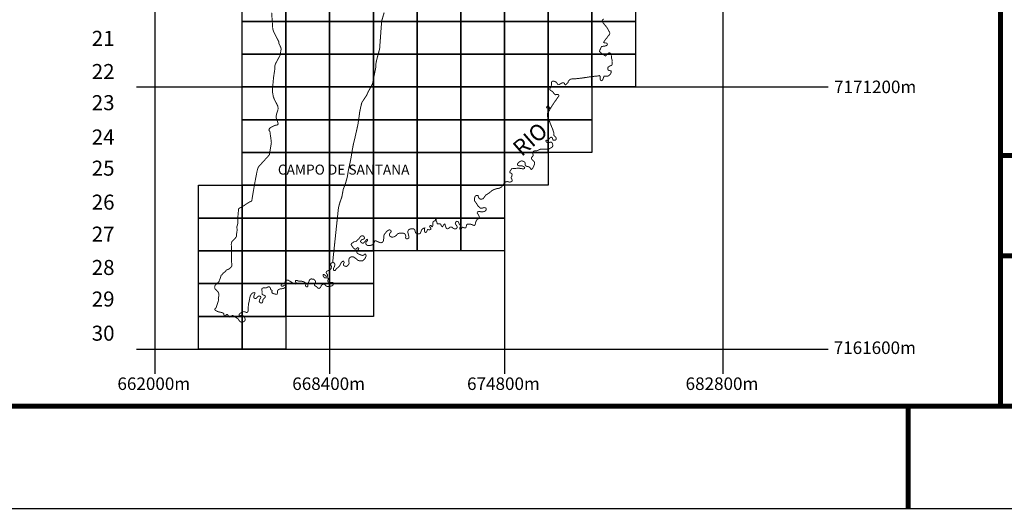
# Model space of a CAD drawing. Extents: x 676300 to 678100, y 7185325 to 7186846.
# Drawn here: x 677512 to 677709, y 7185325 to 7185423 of the extents above; entities that cross this region are included whole.
import ezdxf

# ---------------------------------------------------------------- set-up
doc = ezdxf.new("R2010")
doc.units = 0
doc.header["$LTSCALE"] = 2
doc.header["$MEASUREMENT"] = 0
doc.layers.add('DADOS_FIXOS', color=7, linetype='CONTINUOUS')
doc.layers.add('QUADRO_FOLHA', color=7, linetype='CONTINUOUS')
doc.styles.add('11', font='swissl.ttf')
doc.styles.add('INFO', font='verdana.TTF', dxfattribs={"height": 6})

msp = doc.modelspace()

# ---------------------------------------------------------------- linework, layer by layer
at = {"layer": 'DADOS_FIXOS', "linetype": 'CONTINUOUS', "flags": 128}
for points, const_width in [([(677707.94, 7185574.75), (677707.94, 7185345.75)], 1), ([(677584.94, 7185424.29), (677584.44, 7185422.61), (677584.03, 7185417.03), (677583.69, 7185415.78), (677583.53, 7185415.19), (677583.35, 7185414.43), (677583.27, 7185413.86), (677583.27, 7185413.36), (677582.6, 7185410.02), (677582.19, 7185409.27), (677581.95, 7185408.85), (677581.69, 7185408.35), (677581.51, 7185407.94), (677581.43, 7185407.76), (677580.47, 7185406.31), (677580.23, 7185405.28), (677580.06, 7185404.5), (677579.93, 7185403.46), (677579.69, 7185401.89), (677579.39, 7185400.56), (677579.08, 7185399.17), (677578.78, 7185397.95), (677578.54, 7185396.69), (677578.36, 7185395.47), (677578.12, 7185394.26), (677577.82, 7185392.93), (677577.58, 7185391.47), (677577.21, 7185390.15), (677576.78, 7185389.06), (677576.49, 7185387.47), (677576.12, 7185386.45), (677575.82, 7185385.36), (677574.66, 7185374.41)], 0.2), ([(677708.44, 7185395.75), (677848.44, 7185395.75)], 1), ([(677708.44, 7185375.75), (677848.44, 7185375.75)], 1)]:
    msp.add_lwpolyline(points, dxfattribs=dict(at, const_width=const_width))
at = {"layer": 'DADOS_FIXOS'}
for points in [[(677539.17, 7185549.66), (677539.17, 7185352.2)], [(677574.06, 7185549.66), (677574.06, 7185352.2)], [(677608.94, 7185549.66), (677608.94, 7185352.2)], [(677652.55, 7185549.66), (677652.55, 7185352.2)], [(677535.53, 7185409.45), (677673.55, 7185409.45)], [(677535.53, 7185357.12), (677673.55, 7185357.12)]]:
    msp.add_lwpolyline(points, dxfattribs=at)
for points in [[(677556.62, 7185429.07), (677565.34, 7185429.07), (677565.34, 7185422.53), (677556.62, 7185422.53)], [(677565.34, 7185429.07), (677574.06, 7185429.07), (677574.06, 7185422.53), (677565.34, 7185422.53)], [(677574.06, 7185429.07), (677582.78, 7185429.07), (677582.78, 7185422.53), (677574.06, 7185422.53)], [(677582.78, 7185429.07), (677591.5, 7185429.07), (677591.5, 7185422.53), (677582.78, 7185422.53)], [(677591.5, 7185429.07), (677600.22, 7185429.07), (677600.22, 7185422.53), (677591.5, 7185422.53)], [(677600.22, 7185429.07), (677608.94, 7185429.07), (677608.94, 7185422.53), (677600.22, 7185422.53)], [(677608.94, 7185429.07), (677617.67, 7185429.07), (677617.67, 7185422.53), (677608.94, 7185422.53)], [(677617.67, 7185429.07), (677626.39, 7185429.07), (677626.39, 7185422.53), (677617.67, 7185422.53)], [(677626.39, 7185429.07), (677635.11, 7185429.07), (677635.11, 7185422.53), (677626.39, 7185422.53)], [(677556.62, 7185422.53), (677565.34, 7185422.53), (677565.34, 7185415.99), (677556.62, 7185415.99)], [(677565.34, 7185422.53), (677574.06, 7185422.53), (677574.06, 7185415.99), (677565.34, 7185415.99)], [(677574.06, 7185422.53), (677582.78, 7185422.53), (677582.78, 7185415.99), (677574.06, 7185415.99)], [(677582.78, 7185422.53), (677591.5, 7185422.53), (677591.5, 7185415.99), (677582.78, 7185415.99)], [(677591.5, 7185422.53), (677600.22, 7185422.53), (677600.22, 7185415.99), (677591.5, 7185415.99)], [(677600.22, 7185422.53), (677608.94, 7185422.53), (677608.94, 7185415.99), (677600.22, 7185415.99)], [(677608.94, 7185422.53), (677617.67, 7185422.53), (677617.67, 7185415.99), (677608.94, 7185415.99)], [(677617.67, 7185422.53), (677626.39, 7185422.53), (677626.39, 7185415.99), (677617.67, 7185415.99)], [(677626.39, 7185422.53), (677635.11, 7185422.53), (677635.11, 7185415.99), (677626.39, 7185415.99)], [(677556.62, 7185415.99), (677565.34, 7185415.99), (677565.34, 7185409.45), (677556.62, 7185409.45)], [(677565.34, 7185415.99), (677574.06, 7185415.99), (677574.06, 7185409.45), (677565.34, 7185409.45)], [(677574.06, 7185415.99), (677582.78, 7185415.99), (677582.78, 7185409.45), (677574.06, 7185409.45)], [(677582.78, 7185415.99), (677591.5, 7185415.99), (677591.5, 7185409.45), (677582.78, 7185409.45)], [(677591.5, 7185415.99), (677600.22, 7185415.99), (677600.22, 7185409.45), (677591.5, 7185409.45)], [(677600.22, 7185415.99), (677608.94, 7185415.99), (677608.94, 7185409.45), (677600.22, 7185409.45)], [(677608.94, 7185415.99), (677617.67, 7185415.99), (677617.67, 7185409.45), (677608.94, 7185409.45)], [(677617.67, 7185415.99), (677626.39, 7185415.99), (677626.39, 7185409.45), (677617.67, 7185409.45)], [(677626.39, 7185415.99), (677635.11, 7185415.99), (677635.11, 7185409.45), (677626.39, 7185409.45)], [(677556.62, 7185409.45), (677565.34, 7185409.45), (677565.34, 7185402.91), (677556.62, 7185402.91)], [(677565.34, 7185409.45), (677574.06, 7185409.45), (677574.06, 7185402.91), (677565.34, 7185402.91)], [(677574.06, 7185409.45), (677582.78, 7185409.45), (677582.78, 7185402.91), (677574.06, 7185402.91)], [(677582.78, 7185409.45), (677591.5, 7185409.45), (677591.5, 7185402.91), (677582.78, 7185402.91)], [(677591.5, 7185409.45), (677600.22, 7185409.45), (677600.22, 7185402.91), (677591.5, 7185402.91)], [(677600.22, 7185409.45), (677608.94, 7185409.45), (677608.94, 7185402.91), (677600.22, 7185402.91)], [(677608.94, 7185409.45), (677617.67, 7185409.45), (677617.67, 7185402.91), (677608.94, 7185402.91)], [(677617.67, 7185409.45), (677626.39, 7185409.45), (677626.39, 7185402.91), (677617.67, 7185402.91)], [(677556.62, 7185402.91), (677565.34, 7185402.91), (677565.34, 7185396.37), (677556.62, 7185396.37)], [(677565.34, 7185402.91), (677574.06, 7185402.91), (677574.06, 7185396.37), (677565.34, 7185396.37)], [(677574.06, 7185402.91), (677582.78, 7185402.91), (677582.78, 7185396.37), (677574.06, 7185396.37)], [(677582.78, 7185402.91), (677591.5, 7185402.91), (677591.5, 7185396.37), (677582.78, 7185396.37)], [(677591.5, 7185402.91), (677600.22, 7185402.91), (677600.22, 7185396.37), (677591.5, 7185396.37)], [(677600.22, 7185402.91), (677608.94, 7185402.91), (677608.94, 7185396.37), (677600.22, 7185396.37)], [(677608.94, 7185402.91), (677617.67, 7185402.91), (677617.67, 7185396.37), (677608.94, 7185396.37)], [(677617.67, 7185402.91), (677626.39, 7185402.91), (677626.39, 7185396.37), (677617.67, 7185396.37)], [(677556.62, 7185396.37), (677565.34, 7185396.37), (677565.34, 7185389.83), (677556.62, 7185389.83)], [(677565.34, 7185396.37), (677574.06, 7185396.37), (677574.06, 7185389.83), (677565.34, 7185389.83)], [(677574.06, 7185396.37), (677582.78, 7185396.37), (677582.78, 7185389.83), (677574.06, 7185389.83)], [(677582.78, 7185396.37), (677591.5, 7185396.37), (677591.5, 7185389.83), (677582.78, 7185389.83)], [(677591.5, 7185396.37), (677600.22, 7185396.37), (677600.22, 7185389.83), (677591.5, 7185389.83)], [(677600.22, 7185396.37), (677608.94, 7185396.37), (677608.94, 7185389.83), (677600.22, 7185389.83)], [(677608.94, 7185396.37), (677617.67, 7185396.37), (677617.67, 7185389.83), (677608.94, 7185389.83)], [(677547.89, 7185389.83), (677556.62, 7185389.83), (677556.62, 7185383.29), (677547.89, 7185383.29)], [(677556.62, 7185389.83), (677565.34, 7185389.83), (677565.34, 7185383.29), (677556.62, 7185383.29)], [(677565.34, 7185389.83), (677574.06, 7185389.83), (677574.06, 7185383.29), (677565.34, 7185383.29)], [(677574.06, 7185389.83), (677582.78, 7185389.83), (677582.78, 7185383.29), (677574.06, 7185383.29)], [(677582.78, 7185389.83), (677591.5, 7185389.83), (677591.5, 7185383.29), (677582.78, 7185383.29)], [(677591.5, 7185389.83), (677600.22, 7185389.83), (677600.22, 7185383.29), (677591.5, 7185383.29)], [(677600.22, 7185389.83), (677608.94, 7185389.83), (677608.94, 7185383.29), (677600.22, 7185383.29)], [(677547.89, 7185383.29), (677556.62, 7185383.29), (677556.62, 7185376.75), (677547.89, 7185376.75)], [(677556.62, 7185383.29), (677565.34, 7185383.29), (677565.34, 7185376.75), (677556.62, 7185376.75)], [(677565.34, 7185383.29), (677574.06, 7185383.29), (677574.06, 7185376.75), (677565.34, 7185376.75)], [(677574.06, 7185383.29), (677582.78, 7185383.29), (677582.78, 7185376.75), (677574.06, 7185376.75)], [(677582.78, 7185383.29), (677591.5, 7185383.29), (677591.5, 7185376.75), (677582.78, 7185376.75)], [(677591.5, 7185383.29), (677600.22, 7185383.29), (677600.22, 7185376.75), (677591.5, 7185376.75)], [(677600.22, 7185383.29), (677608.94, 7185383.29), (677608.94, 7185376.75), (677600.22, 7185376.75)], [(677547.89, 7185376.75), (677556.62, 7185376.75), (677556.62, 7185370.2), (677547.89, 7185370.2)], [(677556.62, 7185376.75), (677565.34, 7185376.75), (677565.34, 7185370.2), (677556.62, 7185370.2)], [(677565.34, 7185376.75), (677574.06, 7185376.75), (677574.06, 7185370.2), (677565.34, 7185370.2)], [(677574.06, 7185376.75), (677582.78, 7185376.75), (677582.78, 7185370.2), (677574.06, 7185370.2)], [(677547.89, 7185370.2), (677556.62, 7185370.2), (677556.62, 7185363.66), (677547.89, 7185363.66)], [(677556.62, 7185370.2), (677565.34, 7185370.2), (677565.34, 7185363.66), (677556.62, 7185363.66)], [(677565.34, 7185370.2), (677574.06, 7185370.2), (677574.06, 7185363.66), (677565.34, 7185363.66)], [(677574.06, 7185370.2), (677582.78, 7185370.2), (677582.78, 7185363.66), (677574.06, 7185363.66)], [(677547.89, 7185363.66), (677556.62, 7185363.66), (677556.62, 7185357.12), (677547.89, 7185357.12)], [(677556.62, 7185363.66), (677565.34, 7185363.66), (677565.34, 7185357.12), (677556.62, 7185357.12)]]:
    msp.add_lwpolyline(points, close=True, dxfattribs=at)
at = {"layer": 'DADOS_FIXOS', "linetype": 'CONTINUOUS', "const_width": 0.191}
msp.add_lwpolyline([(677628.75, 7185423.01), (677628.63, 7185422.93), (677628.51, 7185422.82), (677628.45, 7185422.7), (677628.48, 7185422.63), (677628.49, 7185422.51), (677628.52, 7185422.4), (677628.76, 7185422.07), (677628.99, 7185421.81), (677629.31, 7185421.41), (677629.45, 7185421.22), (677629.58, 7185421.02), (677629.67, 7185420.81), (677629.93, 7185420.35), (677629.95, 7185420.25), (677629.95, 7185420.15), (677629.93, 7185420.02), (677629.88, 7185419.92), (677629.84, 7185419.85), (677629.64, 7185419.63), (677629.27, 7185419.09), (677629.17, 7185418.99), (677628.87, 7185418.59), (677628.72, 7185418.36), (677628.72, 7185418.36), (677628.96, 7185418.23), (677629.09, 7185418.22), (677629.2, 7185418.23), (677629.3, 7185418.21), (677629.43, 7185418.12), (677629.48, 7185417.99), (677629.44, 7185417.84), (677629.3, 7185417.71), (677629.1, 7185417.64), (677628.91, 7185417.59), (677628.49, 7185417.55), (677628.33, 7185417.55), (677627.9, 7185416.62), (677627.9, 7185416.56), (677627.91, 7185416.52), (677628.27, 7185416.19), (677628.49, 7185416.03), (677629.09, 7185415.64), (677629.31, 7185415.86), (677629.74, 7185416.23), (677629.89, 7185416.27), (677630.04, 7185416.2), (677630.18, 7185416.06), (677630.26, 7185415.89), (677630.29, 7185415.36), (677630.3, 7185415.21), (677630.38, 7185415), (677630.41, 7185414.87), (677630.41, 7185414.77), (677630.41, 7185414.65), (677630.4, 7185414.51), (677630.46, 7185414.12), (677630.45, 7185413.99), (677630.39, 7185413.84), (677630.35, 7185413.78), (677630.18, 7185413.71), (677629.9, 7185413.6), (677629.6, 7185413.37), (677629.57, 7185413.32), (677629.57, 7185413.05), (677629.6, 7185412.88), (677629.7, 7185412.8), (677629.83, 7185412.73), (677630.08, 7185412.68), (677630.17, 7185412.68), (677630.24, 7185412.61), (677630.26, 7185412.53), (677630.26, 7185412.41), (677630.23, 7185412.33), (677630.18, 7185412.22), (677630.13, 7185412.09), (677630.06, 7185411.98), (677629.98, 7185411.89), (677629.85, 7185411.77), (677629.72, 7185411.68), (677629.54, 7185411.6), (677629.08, 7185411.59), (677628.86, 7185411.61), (677628.81, 7185411.58), (677628.69, 7185411.28), (677628.57, 7185410.92), (677628.43, 7185410.74), (677628.33, 7185410.69), (677628.21, 7185410.74), (677628.13, 7185410.8), (677628.04, 7185410.99), (677628.02, 7185411.08), (677628.05, 7185411.25), (677628.04, 7185411.38), (677628.06, 7185411.57), (677627.93, 7185411.71), (677627.47, 7185411.63), (677627.31, 7185411.61), (677626.82, 7185411.57), (677626.33, 7185411.5), (677625.94, 7185411.45), (677625.71, 7185411.43), (677625.59, 7185411.4), (677624.92, 7185411.31), (677624.85, 7185411.27), (677624.64, 7185411.26), (677624.25, 7185411.2), (677623.63, 7185411.14), (677623.08, 7185411.08), (677622.86, 7185411.06), (677622.64, 7185411.06), (677622.46, 7185411.06), (677622.24, 7185411.02), (677622.1, 7185410.97), (677621.99, 7185410.9), (677621.73, 7185410.64), (677621.68, 7185410.53), (677621.67, 7185410.4), (677621.22, 7185409.93), (677621.11, 7185409.86), (677620.95, 7185410.01), (677620.93, 7185410.13), (677620.88, 7185410.22), (677620.76, 7185410.26), (677620.63, 7185410.27), (677620.46, 7185410.25), (677620.3, 7185410.2), (677620.15, 7185410.1), (677620.02, 7185410.02), (677619.94, 7185409.99), (677619.84, 7185409.91), (677619.71, 7185409.9), (677619.59, 7185409.95), (677619.5, 7185410.09), (677619.43, 7185410.2), (677619.34, 7185410.35), (677619.23, 7185410.43), (677619.12, 7185410.48), (677619, 7185410.53), (677618.85, 7185410.58), (677618.72, 7185410.61), (677618.59, 7185410.59), (677618.46, 7185410.56), (677618.4, 7185410.51), (677618.36, 7185410.42), (677618.33, 7185410.29), (677618.34, 7185410.06), (677618.32, 7185409.86), (677618.28, 7185409.66), (677618.25, 7185409.51), (677618.18, 7185409.38), (677618.08, 7185409.26), (677618.02, 7185409.13), (677618, 7185408.95), (677618.04, 7185408.85), (677618.14, 7185408.76), (677618.28, 7185408.67), (677618.44, 7185408.58), (677618.54, 7185408.49), (677618.64, 7185408.38), (677618.75, 7185408.25), (677618.82, 7185408.13), (677618.92, 7185408.03), (677619.01, 7185407.94), (677619.09, 7185407.89), (677619.18, 7185407.91), (677619.32, 7185407.95), (677619.47, 7185407.96), (677619.6, 7185407.95), (677619.73, 7185407.9), (677619.8, 7185407.77), (677619.76, 7185407.6), (677619.58, 7185407.35), (677619.37, 7185407.05), (677619.18, 7185406.75), (677619.05, 7185406.6), (677618.84, 7185406.29), (677618.68, 7185406.04), (677618.49, 7185405.77), (677618.31, 7185405.48), (677618.14, 7185405.18), (677617.98, 7185405.32), (677617.96, 7185405.38), (677617.88, 7185405.46), (677617.79, 7185405.49), (677617.67, 7185405.56), (677617.58, 7185405.59), (677617.47, 7185405.6), (677617.42, 7185405.55), (677617.38, 7185405.45), (677617.35, 7185405.36), (677617.34, 7185405.29), (677617.37, 7185405.26), (677617.48, 7185405.25), (677617.6, 7185405.22), (677617.72, 7185405.21), (677617.84, 7185405.18), (677617.9, 7185405.16), (677618, 7185405.09), (677618.01, 7185404.98), (677617.92, 7185404.8), (677617.81, 7185404.62), (677617.74, 7185404.54), (677617.66, 7185404.46), (677617.58, 7185404.28), (677617.5, 7185404.01), (677617.51, 7185403.75), (677617.55, 7185403.52), (677617.63, 7185403.24), (677617.73, 7185403.01), (677617.79, 7185402.86), (677617.83, 7185402.78), (677617.94, 7185402.56), (677618.03, 7185402.31), (677618.13, 7185402.04), (677618.28, 7185401.73), (677618.36, 7185401.45), (677618.51, 7185401.17), (677618.6, 7185400.92), (677618.65, 7185400.69), (677618.73, 7185400.47), (677618.83, 7185400.28), (677618.82, 7185400.12), (677618.78, 7185399.94), (677618.78, 7185399.82), (677618.82, 7185399.74), (677619.04, 7185399.56), (677619.2, 7185399.38), (677619.29, 7185399.17), (677619.26, 7185398.97), (677619.1, 7185398.85), (677618.89, 7185398.82), (677618.65, 7185398.85), (677618.57, 7185399.02), (677618.53, 7185399.19), (677618.45, 7185399.33), (677618.31, 7185399.41), (677618.2, 7185399.42), (677618.1, 7185399.36), (677617.97, 7185399.26), (677617.89, 7185399.15), (677617.79, 7185399), (677617.63, 7185398.72), (677617.43, 7185398.76), (677617.3, 7185398.81), (677617.23, 7185398.79), (677617.2, 7185398.75), (677617.2, 7185398.64), (677617.33, 7185398.48), (677617.45, 7185398.35), (677617.57, 7185398.29), (677617.68, 7185398.3), (677617.91, 7185398.37), (677618.13, 7185398.46), (677618.35, 7185398.4), (677618.48, 7185398.23), (677618.55, 7185398.03), (677618.61, 7185397.73), (677618.49, 7185397.48), (677618.3, 7185397.35), (677618.12, 7185397.24), (677617.85, 7185397.09), (677617.53, 7185397.02), (677617.23, 7185397), (677616.85, 7185397.04), (677616.39, 7185397.06), (677616.09, 7185397.01), (677615.89, 7185396.92), (677615.7, 7185396.83), (677615.49, 7185396.73), (677615.34, 7185396.72), (677615.16, 7185396.71), (677614.98, 7185396.69), (677614.9, 7185396.67), (677614.73, 7185396.6), (677614.6, 7185396.42), (677614.56, 7185396.26), (677614.6, 7185396.08), (677614.69, 7185395.92), (677614.68, 7185395.77), (677614.59, 7185395.62), (677614.48, 7185395.51), (677614.37, 7185395.37), (677614.34, 7185395.2), (677614.38, 7185395.03), (677614.49, 7185394.92), (677614.61, 7185394.79), (677614.82, 7185394.6), (677614.96, 7185394.37), (677614.97, 7185394.13), (677614.89, 7185393.92), (677614.8, 7185393.7), (677614.68, 7185393.4), (677614.52, 7185393.15), (677614.33, 7185392.98), (677614.15, 7185393.1), (677614.07, 7185393.27), (677613.99, 7185393.4), (677613.84, 7185393.5), (677613.64, 7185393.56), (677613.42, 7185393.6), (677613.2, 7185393.7), (677613.1, 7185393.85), (677613.06, 7185394.02), (677613.07, 7185394.23), (677613.04, 7185394.36), (677612.96, 7185394.47), (677612.83, 7185394.55), (677612.66, 7185394.62), (677612.44, 7185394.69), (677612.26, 7185394.67), (677612.06, 7185394.59), (677611.89, 7185394.46), (677611.69, 7185394.28), (677611.6, 7185394.16), (677611.54, 7185394.01), (677611.56, 7185393.9), (677611.62, 7185393.81), (677611.72, 7185393.75), (677611.87, 7185393.72), (677612.06, 7185393.73), (677612.31, 7185393.73), (677612.51, 7185393.67), (677612.71, 7185393.57), (677612.92, 7185393.46), (677612.98, 7185393.3), (677612.91, 7185393.15), (677612.73, 7185393.11), (677612.54, 7185393.12), (677612.32, 7185393.15), (677612.06, 7185393.18), (677611.83, 7185393.24), (677611.7, 7185393.25), (677611.49, 7185393.22), (677611.23, 7185393.2), (677611.04, 7185393.18), (677610.81, 7185393.18), (677610.6, 7185393.21), (677610.49, 7185393.21), (677610.44, 7185393.18), (677610.37, 7185393.09), (677610.26, 7185392.93), (677610.1, 7185392.72), (677610.01, 7185392.54), (677610, 7185392.41), (677610.08, 7185392.31), (677610.23, 7185392.25), (677610.41, 7185392.12), (677610.48, 7185391.95), (677610.44, 7185391.76), (677610.38, 7185391.57), (677610.3, 7185391.44), (677610.29, 7185391.32), (677610.33, 7185391.18), (677610.42, 7185391.04), (677610.5, 7185390.84), (677610.48, 7185390.67), (677610.36, 7185390.56), (677610.08, 7185390.46), (677609.89, 7185390.48), (677609.7, 7185390.51), (677609.51, 7185390.56), (677609.35, 7185390.54), (677609.17, 7185390.5), (677609.07, 7185390.42), (677609.04, 7185390.38), (677608.94, 7185390.26), (677608.8, 7185390.09), (677608.66, 7185389.94), (677608.54, 7185389.76), (677608.46, 7185389.61), (677608.37, 7185389.52), (677608.3, 7185389.46), (677608.18, 7185389.37), (677607.97, 7185389.26), (677607.73, 7185389.19), (677607.49, 7185389.18), (677607.41, 7185389.16), (677607.31, 7185389.12), (677607.1, 7185389.06), (677606.96, 7185389), (677606.88, 7185388.97), (677606.75, 7185388.92), (677606.63, 7185388.86), (677606.48, 7185388.78), (677606.42, 7185388.73), (677606.31, 7185388.62), (677606.19, 7185388.51), (677606.12, 7185388.48), (677606.07, 7185388.43), (677605.97, 7185388.34), (677605.82, 7185388.25), (677605.64, 7185388.13), (677605.46, 7185388), (677605.29, 7185387.92), (677605.19, 7185387.83), (677605.09, 7185387.7), (677605.01, 7185387.59), (677604.92, 7185387.45), (677604.84, 7185387.34), (677604.75, 7185387.23), (677604.66, 7185387.14), (677604.5, 7185387.11), (677604.37, 7185387.05), (677604.16, 7185387.05), (677603.96, 7185387.15), (677603.84, 7185387.28), (677603.72, 7185387.57), (677603.67, 7185387.77), (677603.59, 7185387.8), (677603.31, 7185387.78), (677603.18, 7185387.7), (677603.05, 7185387.53), (677602.94, 7185387.12), (677602.98, 7185386.71), (677603.33, 7185386.24), (677603.66, 7185385.69), (677604.07, 7185385.29), (677604.33, 7185385.23), (677604.62, 7185385.29), (677604.81, 7185385.37), (677605.12, 7185385.34), (677605.25, 7185385.26), (677605.32, 7185385.1), (677605.29, 7185384.91), (677605.16, 7185384.75), (677605.06, 7185384.65), (677604.85, 7185384.57), (677604.36, 7185384.51), (677603.96, 7185384.6), (677603.67, 7185384.55), (677603.54, 7185384.48), (677603.52, 7185384.28), (677603.69, 7185384.03), (677603.84, 7185383.76), (677603.93, 7185383.47), (677603.94, 7185383.3), (677603.73, 7185383.15), (677603.48, 7185383), (677603.34, 7185382.77), (677603.17, 7185382.38), (677603.11, 7185381.97), (677602.98, 7185381.82), (677602.83, 7185381.82), (677602.59, 7185381.91), (677602.31, 7185382.02), (677601.93, 7185382.08), (677601.55, 7185382.08), (677601.37, 7185381.92), (677601.33, 7185381.62), (677601.25, 7185381.38), (677601.11, 7185381.3), (677600.96, 7185381.31), (677600.8, 7185381.37), (677600.6, 7185381.45), (677600.44, 7185381.31), (677600.32, 7185381.07), (677600.19, 7185381.03), (677600.07, 7185381.07), (677600.02, 7185381.22), (677600.05, 7185381.35), (677600.15, 7185381.54), (677600.16, 7185381.74), (677600.06, 7185381.92), (677599.91, 7185382.1), (677599.79, 7185382.43), (677599.67, 7185382.6), (677599.42, 7185382.64), (677599.27, 7185382.52), (677599.13, 7185382.28), (677599.17, 7185382.08), (677599.33, 7185381.88), (677599.48, 7185381.6), (677599.49, 7185381.32), (677599.3, 7185381.13), (677598.97, 7185381.12), (677598.69, 7185381.26), (677598.5, 7185381.45), (677598.21, 7185381.5), (677597.99, 7185381.43), (677597.85, 7185381.25), (677597.7, 7185381.17), (677597.49, 7185381.15), (677597.33, 7185381.28), (677597.22, 7185381.54), (677597.14, 7185381.81), (677597.08, 7185382.04), (677597.03, 7185382.09), (677596.94, 7185382.04), (677596.78, 7185381.92), (677596.68, 7185381.69), (677596.55, 7185381.54), (677596.41, 7185381.63), (677596.33, 7185381.77), (677596.3, 7185381.91), (677596.17, 7185382.09), (677596.03, 7185382.15), (677595.77, 7185382.11), (677595.54, 7185382.14), (677595.47, 7185382.39), (677595.42, 7185382.53), (677595.31, 7185382.63), (677595.31, 7185383.04), (677595.16, 7185383), (677595.13, 7185382.81), (677594.87, 7185382.65), (677594.74, 7185382.59), (677594.66, 7185382.35), (677594.64, 7185381.96), (677594.62, 7185381.65), (677594.5, 7185381.55), (677594.35, 7185381.57), (677594.34, 7185381.78), (677594.27, 7185381.8), (677594.13, 7185381.78), (677594.01, 7185381.66), (677594.04, 7185381.49), (677594.21, 7185381.3), (677594.26, 7185381.14), (677594.24, 7185381.04), (677594.09, 7185380.96), (677593.85, 7185380.96), (677593.62, 7185380.98), (677593.55, 7185380.92), (677593.49, 7185380.68), (677593.35, 7185380.46), (677593.13, 7185380.4), (677593.02, 7185380.52), (677592.98, 7185380.86), (677593, 7185381.12), (677593.03, 7185381.3), (677592.84, 7185381.25), (677592.63, 7185381.15), (677592.4, 7185380.93), (677592.29, 7185380.59), (677592.16, 7185380.24), (677591.94, 7185380.11), (677591.68, 7185380.11), (677591.51, 7185380.14), (677591.2, 7185380.34), (677591.12, 7185380.66), (677591.03, 7185380.98), (677590.81, 7185381.13), (677590.48, 7185381.14), (677590.15, 7185381.1), (677589.83, 7185380.95), (677589.68, 7185380.65), (677589.68, 7185380.37), (677589.9, 7185379.51), (677589.85, 7185379.32), (677589.75, 7185379.22), (677589.59, 7185379.14), (677589.44, 7185379.14), (677589.3, 7185379.2), (677589.21, 7185379.34), (677589.28, 7185379.58), (677589.23, 7185379.74), (677589.14, 7185380.05), (677588.98, 7185380.19), (677588.65, 7185380.28), (677588.23, 7185380.29), (677587.97, 7185380.26), (677587.63, 7185380.14), (677587.42, 7185379.88), (677587.19, 7185379.67), (677586.85, 7185379.5), (677586.43, 7185379.49), (677586.17, 7185379.58), (677586.04, 7185379.74), (677585.98, 7185379.94), (677586.04, 7185380.21), (677586.25, 7185380.44), (677586.32, 7185380.57), (677586.3, 7185380.79), (677586.02, 7185380.94), (677585.71, 7185380.83), (677585.36, 7185380.5), (677584.96, 7185380), (677584.89, 7185379.78), (677584.86, 7185379.24), (677584.77, 7185378.7), (677584.61, 7185378.46), (677584.35, 7185378.35), (677584.1, 7185378.38), (677583.74, 7185378.53), (677583.24, 7185378.75), (677583.09, 7185378.73), (677582.98, 7185378.51), (677582.91, 7185378.31), (677582.62, 7185377.97), (677582.37, 7185377.86), (677582.17, 7185377.82), (677581.94, 7185377.8), (677581.74, 7185377.79), (677581.46, 7185377.89), (677581.32, 7185378.06), (677581.25, 7185378.24), (677581.31, 7185378.43), (677581.39, 7185378.57), (677581.61, 7185378.79), (677581.64, 7185378.96), (677581.53, 7185379.04), (677581.35, 7185378.9), (677581.14, 7185378.6), (677580.82, 7185378.3), (677580.59, 7185378.26), (677580.42, 7185378.34), (677580.22, 7185378.6), (677580.29, 7185378.8), (677580.42, 7185378.92), (677580.54, 7185379), (677580.86, 7185379.08), (677580.99, 7185379.21), (677581, 7185379.39), (677580.88, 7185379.63), (677580.63, 7185379.76), (677580.35, 7185379.69), (677580.13, 7185379.48), (677579.89, 7185379.13), (677579.58, 7185378.88), (677579.27, 7185378.57), (677578.97, 7185378.57), (677578.81, 7185378.46), (677578.43, 7185378.2), (677578.35, 7185378.05), (677578.41, 7185377.87), (677578.57, 7185377.62), (677578.77, 7185377.37), (677579.02, 7185377.14), (677579.15, 7185377.07), (677579.28, 7185377.06), (677579.46, 7185377.23), (677579.61, 7185377.39), (677579.76, 7185377.34), (677579.87, 7185377.2), (677579.84, 7185377.06), (677579.77, 7185376.96), (677579.56, 7185376.76), (677579.46, 7185376.54), (677579.53, 7185376.34), (677579.68, 7185376.19), (677580.11, 7185375.99), (677580.58, 7185375.82), (677580.92, 7185375.91), (677580.99, 7185376.02), (677581.15, 7185376.13), (677581.29, 7185375.98), (677581.34, 7185375.72), (677581.14, 7185375.25), (677580.96, 7185375.02), (677580.67, 7185374.77), (677580.43, 7185374.74), (677580.21, 7185374.73), (677580.02, 7185374.75), (677579.87, 7185374.78), (677579.65, 7185374.87), (677579.48, 7185375.07), (677579.1, 7185375.33), (677578.83, 7185375.51), (677578.6, 7185375.58), (677578.42, 7185375.55), (677578.28, 7185375.51), (677577.95, 7185375.26), (677577.88, 7185374.85), (677577.94, 7185374.25), (677577.84, 7185373.99), (677577.64, 7185373.77), (677577.4, 7185373.62), (677577.1, 7185373.68), (677576.87, 7185373.81), (677576.8, 7185374.05), (677576.97, 7185374.43), (677576.86, 7185374.65), (677576.67, 7185374.65), (677576.4, 7185374.42), (677576.22, 7185374.12), (677576.13, 7185373.88), (677575.95, 7185373.64), (677575.82, 7185373.5), (677575.61, 7185373.33), (677575.39, 7185373.16), (677575.26, 7185372.96), (677575.15, 7185372.79), (677574.91, 7185372.81), (677574.81, 7185372.99), (677574.86, 7185373.31), (677575, 7185373.56), (677575.09, 7185373.87), (677575.09, 7185374.12), (677574.98, 7185374.3), (677574.76, 7185374.41), (677574.66, 7185374.41), (677574.4, 7185374.32), (677574.25, 7185374.1), (677574.32, 7185373.84), (677574.41, 7185373.66), (677574.41, 7185373.47), (677574.35, 7185373.18), (677574.23, 7185373.04), (677574.08, 7185372.94), (677573.7, 7185372.77), (677573.4, 7185372.59), (677573.38, 7185372.34), (677573.45, 7185372.21), (677573.56, 7185372.08), (677573.66, 7185371.93), (677573.66, 7185371.76), (677573.59, 7185371.63), (677573.4, 7185371.66), (677573.31, 7185371.71), (677573.2, 7185371.82), (677573.08, 7185371.94), (677572.88, 7185372.02), (677572.79, 7185372), (677572.74, 7185371.87), (677572.82, 7185371.58), (677573.07, 7185371.37), (677573.41, 7185371.37), (677573.67, 7185371.38), (677573.78, 7185371.22), (677573.77, 7185371.06), (677573.67, 7185370.74), (677573.77, 7185370.52), (677574.13, 7185370.43), (677574.38, 7185370.45), (677574.62, 7185370.43), (677574.82, 7185370.33), (677574.81, 7185370.1), (677574.71, 7185369.9), (677574.48, 7185369.74), (677574.31, 7185369.69), (677573.83, 7185369.62), (677573.57, 7185369.64), (677573.37, 7185369.72), (677573.23, 7185369.84), (677573.15, 7185369.98), (677572.9, 7185370.12), (677572.61, 7185370.02), (677572.37, 7185369.76), (677572.3, 7185369.57), (677572.15, 7185369.34), (677571.94, 7185369.24), (677571.77, 7185369.28), (677571.58, 7185369.42), (677571.32, 7185369.67), (677571.2, 7185369.73), (677571.05, 7185369.86), (677571.04, 7185370.05), (677571.18, 7185370.26), (677571.26, 7185370.48), (677571.19, 7185370.76), (677570.92, 7185371.06), (677570.75, 7185371.1), (677570.59, 7185371.07), (677570.43, 7185371.15), (677570.17, 7185371.05), (677570.06, 7185370.97), (677569.99, 7185370.78), (677569.92, 7185370.59), (677569.81, 7185370.39), (677569.75, 7185370.21), (677569.73, 7185370.02), (677569.73, 7185369.8), (677569.7, 7185369.65), (677569.61, 7185369.56), (677569.47, 7185369.55), (677569.36, 7185369.62), (677569.26, 7185369.74), (677569.26, 7185369.9), (677569.32, 7185370.06), (677569.28, 7185370.25), (677569.16, 7185370.41), (677568.9, 7185370.56), (677568.53, 7185370.66), (677568.18, 7185370.68), (677567.95, 7185370.66), (677567.71, 7185370.75), (677567.53, 7185370.85), (677567.33, 7185370.84), (677567.23, 7185370.77), (677567.22, 7185370.64), (677567.31, 7185370.43), (677567.42, 7185370.32), (677567.36, 7185370.17), (677567.21, 7185370.11), (677567, 7185370.18), (677566.77, 7185370.31), (677566.53, 7185370.44), (677566.27, 7185370.58), (677565.99, 7185370.77), (677565.73, 7185370.91), (677565.52, 7185370.91), (677565.34, 7185370.82), (677565.22, 7185370.63), (677565.14, 7185370.44), (677565.07, 7185370.31), (677564.87, 7185370.22), (677564.67, 7185370.17), (677564.5, 7185370.08), (677564.43, 7185370.01), (677564.38, 7185369.9), (677564.38, 7185369.79), (677564.46, 7185369.71), (677564.56, 7185369.66), (677564.69, 7185369.67), (677564.85, 7185369.75), (677565.04, 7185369.87), (677565.2, 7185369.9), (677565.31, 7185369.85), (677565.35, 7185369.74), (677565.34, 7185369.61), (677565.26, 7185369.48), (677565.07, 7185369.36), (677564.86, 7185369.25), (677564.64, 7185369.2), (677564.39, 7185369.15), (677564.22, 7185369.14), (677564.03, 7185369.09), (677563.87, 7185369), (677563.72, 7185368.86), (677563.63, 7185368.65), (677563.63, 7185368.48), (677563.63, 7185368.28), (677563.59, 7185368.12), (677563.49, 7185368.06), (677563.35, 7185368.06), (677563.19, 7185368.11), (677562.96, 7185368.16), (677562.77, 7185368.23), (677562.63, 7185368.3), (677562.53, 7185368.44), (677562.52, 7185368.55), (677562.55, 7185368.68), (677562.59, 7185368.78), (677562.52, 7185368.85), (677562.45, 7185368.91), (677562.37, 7185368.96), (677562.31, 7185369.03), (677562.27, 7185369.14), (677562.23, 7185369.31), (677562.15, 7185369.46), (677562.01, 7185369.55), (677561.88, 7185369.59), (677561.75, 7185369.56), (677561.61, 7185369.44), (677561.42, 7185369.35), (677561.18, 7185369.32), (677560.91, 7185369.35), (677560.72, 7185369.31), (677560.57, 7185369.22), (677560.54, 7185369.07), (677560.55, 7185368.87), (677560.57, 7185368.62), (677560.56, 7185368.32), (677560.58, 7185368.11), (677560.65, 7185368.01), (677560.77, 7185367.94), (677561, 7185367.87), (677561.19, 7185367.76), (677561.24, 7185367.62), (677561.19, 7185367.45), (677561.05, 7185367.31), (677560.89, 7185367.17), (677560.77, 7185367.02), (677560.74, 7185366.88), (677560.71, 7185366.68), (677560.66, 7185366.49), (677560.54, 7185366.36), (677560.4, 7185366.31), (677560.21, 7185366.36), (677560.09, 7185366.49), (677560.02, 7185366.65), (677560.04, 7185366.84), (677560.11, 7185367.03), (677560.18, 7185367.17), (677560.27, 7185367.28), (677560.33, 7185367.45), (677560.28, 7185367.61), (677560.15, 7185367.69), (677560, 7185367.73), (677559.85, 7185367.68), (677559.69, 7185367.54), (677559.54, 7185367.4), (677559.41, 7185367.26), (677559.25, 7185367.21), (677559.06, 7185367.27), (677558.92, 7185367.41), (677558.9, 7185367.6), (677558.96, 7185367.8), (677559.02, 7185367.97), (677559.08, 7185368.1), (677559.13, 7185368.24), (677559.13, 7185368.35), (677559.02, 7185368.4), (677558.87, 7185368.38), (677558.7, 7185368.33), (677558.57, 7185368.25), (677558.43, 7185368.09), (677558.33, 7185367.94), (677558.22, 7185367.76), (677558.14, 7185367.45), (677558.09, 7185367.16), (677558.01, 7185366.76), (677557.96, 7185366.48), (677557.89, 7185366.23), (677557.84, 7185365.86), (677557.82, 7185365.53), (677557.83, 7185365.13), (677557.8, 7185364.77), (677557.73, 7185364.57), (677557.61, 7185364.46), (677557.43, 7185364.45), (677557.24, 7185364.52), (677557, 7185364.6), (677556.74, 7185364.59), (677556.51, 7185364.49), (677556.23, 7185364.28), (677556.05, 7185364.13), (677555.98, 7185363.96), (677556, 7185363.83), (677556.04, 7185363.77), (677556.12, 7185363.78), (677556.3, 7185363.81), (677556.54, 7185363.81), (677556.78, 7185363.78), (677556.94, 7185363.7), (677557.04, 7185363.56), (677557.13, 7185363.35), (677557.2, 7185363.11), (677557.19, 7185362.89), (677557.09, 7185362.73), (677556.89, 7185362.59), (677556.68, 7185362.51), (677556.45, 7185362.51), (677556.21, 7185362.58), (677556.04, 7185362.75), (677555.96, 7185362.92), (677555.87, 7185363.07), (677555.76, 7185363.18), (677555.64, 7185363.27), (677555.46, 7185363.37), (677555.28, 7185363.49), (677555.17, 7185363.59), (677555.05, 7185363.69), (677554.86, 7185363.78), (677554.69, 7185363.83), (677554.51, 7185363.78), (677554.37, 7185363.69), (677554.15, 7185363.56), (677554.02, 7185363.53), (677553.95, 7185363.59), (677553.86, 7185363.72), (677553.78, 7185363.89), (677553.65, 7185364.01), (677553.51, 7185364.02), (677553.4, 7185363.96), (677553.32, 7185363.83), (677553.16, 7185363.77), (677553.05, 7185363.82), (677552.98, 7185363.93), (677552.96, 7185364.04), (677552.96, 7185364.17), (677552.81, 7185364.31), (677552.44, 7185364.45), (677552.06, 7185364.52), (677551.69, 7185364.63), (677551.37, 7185364.81), (677551.2, 7185364.93), (677551.14, 7185365.03), (677551.15, 7185365.14), (677551.31, 7185365.29), (677551.43, 7185365.45), (677551.84, 7185366.71), (677551.9, 7185367.05), (677551.84, 7185367.27), (677551.87, 7185367.48), (677551.98, 7185367.84), (677551.96, 7185368.17), (677551.79, 7185368.54), (677551.48, 7185368.89), (677551.22, 7185369.09), (677551.12, 7185369.34), (677551.11, 7185369.6), (677551.21, 7185369.88), (677551.65, 7185370.23), (677551.71, 7185370.35), (677552, 7185370.62), (677552.06, 7185370.87), (677552.19, 7185371.14), (677552.4, 7185371.83), (677552.64, 7185372.03), (677552.78, 7185372.26), (677553.16, 7185372.54), (677553.49, 7185372.91), (677553.95, 7185373.1), (677554.31, 7185373.39), (677554.53, 7185373.68), (677554.56, 7185374), (677554.48, 7185374.53), (677554.49, 7185375.03), (677554.46, 7185375.59), (677554.5, 7185375.97), (677554.47, 7185376.35), (677554.47, 7185376.71), (677554.47, 7185377.23), (677554.46, 7185377.55), (677554.43, 7185378.05), (677554.46, 7185378.31), (677554.53, 7185378.52), (677554.67, 7185378.71), (677554.94, 7185378.97), (677555.06, 7185379.09), (677555.15, 7185379.17), (677555.42, 7185379.54), (677555.49, 7185379.72), (677555.5, 7185380.21), (677555.54, 7185380.41), (677555.6, 7185380.95), (677555.54, 7185381.5), (677555.74, 7185382.2), (677555.73, 7185382.34), (677555.73, 7185383.41), (677555.81, 7185384.11), (677555.8, 7185384.28), (677555.87, 7185384.74), (677555.84, 7185384.91), (677555.86, 7185385.04), (677555.96, 7185385.2), (677556.2, 7185385.33), (677556.39, 7185385.42), (677556.58, 7185385.59), (677556.86, 7185385.69), (677557.34, 7185386.02), (677557.61, 7185386.21), (677557.78, 7185386.31), (677558.07, 7185386.49), (677558.39, 7185386.6), (677558.54, 7185386.74), (677558.56, 7185386.97), (677558.69, 7185387.78), (677558.95, 7185389.3), (677559.14, 7185390.38), (677559.58, 7185392.67), (677559.8, 7185393.43), (677562.03, 7185395.9), (677562.43, 7185398.3), (677562.33, 7185399.2), (677562.23, 7185399.84), (677562.14, 7185400.53), (677561.94, 7185400.84), (677562.05, 7185401.17), (677562.38, 7185401.4), (677563.11, 7185401.76), (677563.71, 7185401.9), (677563.78, 7185402.09), (677563.62, 7185402.67), (677563.41, 7185403.2), (677563.37, 7185403.57), (677563.5, 7185404.16), (677563.75, 7185404.93), (677563.77, 7185405.26), (677563.71, 7185405.63), (677563.5, 7185406.06), (677563.02, 7185406.96), (677562.82, 7185407.54), (677562.65, 7185408.43), (677562.64, 7185408.85), (677562.86, 7185411.31), (677563.13, 7185413.07), (677563.13, 7185413.7), (677563.25, 7185414.07), (677564.15, 7185415.74), (677564.25, 7185416.25), (677564.39, 7185417.06), (677564.3, 7185417.36), (677563.94, 7185418.12), (677563.94, 7185418.41), (677562.87, 7185420.52), (677562.7, 7185421.1), (677562.49, 7185424.27)], dxfattribs=at)
at = {"layer": 'QUADRO_FOLHA', "linetype": 'CONTINUOUS'}
msp.add_line((678100, 7185325.25), (676300, 7185325.25), dxfattribs=at)
at = {"layer": 'QUADRO_FOLHA', "linetype": 'CONTINUOUS', "const_width": 1, "flags": 128}
for points in [[(678079.5, 7185345.75), (676320.5, 7185345.75)], [(677689.5, 7185346.25), (677689.5, 7185325.25)]]:
    msp.add_lwpolyline(points, dxfattribs=at)

# ---------------------------------------------------------------- texts
at = {"layer": 'DADOS_FIXOS', "style": 'INFO'}
for s, height, p in [('21', 3, (677526.59, 7185417.65)), ('22', 3, (677526.59, 7185411.03)), ('7171200m', 2.5, (677674.71, 7185408.21)), ('23', 3, (677526.59, 7185404.81)), ('24', 3, (677526.59, 7185397.96)), ('25', 3, (677526.59, 7185391.74)), ('CAMPO DE SANTANA', 2, (677563.73, 7185391.95)), ('26', 3, (677526.59, 7185384.96)), ('27', 3, (677526.59, 7185378.58)), ('28', 3, (677526.59, 7185371.92)), ('29', 3, (677526.59, 7185365.62)), ('30', 3, (677526.59, 7185358.8)), ('7161600m', 2.5, (677674.64, 7185356.15)), ('662000m', 2.5, (677531.71, 7185348.97)), ('668400m', 2.5, (677566.6, 7185348.97)), ('674800m', 2.5, (677601.48, 7185348.97)), ('682800m', 2.5, (677645.09, 7185348.97))]:
    msp.add_text(s, height=height, dxfattribs=at).set_placement(p)
at = {"layer": 'DADOS_FIXOS', "style": '11'}
msp.add_text('RIO', height=3.2, rotation=41.0591, dxfattribs=at).set_placement((677612.37, 7185395.42))

doc.saveas('drawing.dxf')
